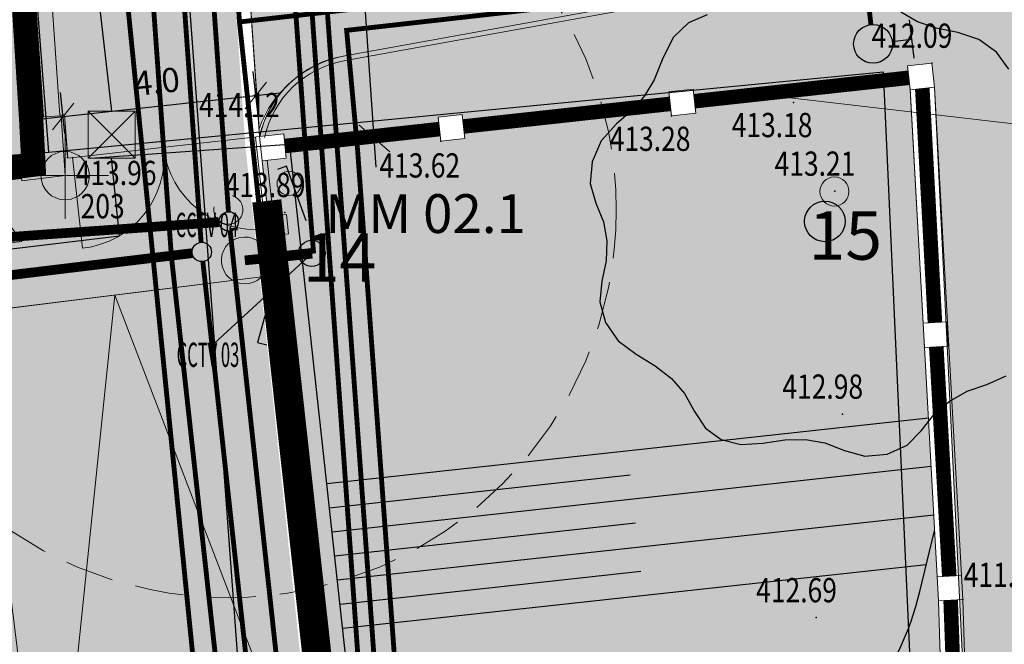
# Model space of a CAD drawing. Units: millimetres. Extents: x -1964 to 1041, y -664 to 14015.
# Drawn here: x 84 to 105, y 185 to 198 of the extents above; entities that cross this region are included whole.
import ezdxf
from ezdxf.enums import TextEntityAlignment as Align

# ---------------------------------------------------------------- set-up
doc = ezdxf.new("R2010")
doc.units = ezdxf.units.MM
doc.linetypes.add('DASHED', pattern=[0.75, 0.5, -0.25])
doc.layers.get('0').update_dxf_attribs({"lineweight": 15})
for name, color, linetype, lineweight in [('__site_nove', 3, 'Continuous', 5), ('adr kóty', 63, 'Continuous', 0), ('adr mob popis', 210, 'Continuous', 5), ('adr parter komunikace', 3, 'Continuous', 9), ('adr site nove zalivka sachta', 4, 'Continuous', 13), ('adr stromy kmeny', 15, 'Continuous', 15), ('adr stromy stavajici oznaceni', 124, 'Continuous', 15), ('adr tenká', 7, 'Continuous', 5), ('situace', 7, 'Continuous', 5)]:
    doc.layers.add(name, color=color, linetype=linetype, lineweight=lineweight)
for name, color, linetype, true_color in [('adr mob odpadkove kose', 7, 'Continuous', 0xff2491), ('adr podkres KM cervena', 7, 'Continuous', 0xe60000), ('adr srafy dlazba 1a', 7, 'Continuous', 0xf5c58e), ('adr srafy sad travnik', 7, 'Continuous', 0xcff7a1), ('ESL_TEL', 7, 'Continuous', 0x00c2c2), ('solid', 7, 'Continuous', 0x666666), ('VPK_dešťová kanalizace', 7, 'KANALIZACE_DESTOVA_PODZ', 0x470165), ('VPK_kanalizace', 7, 'KANALIZACE_SPLASKOVA_PODZ', 0x7a3d00), ('VPK_plynovod', 7, 'PLYN_POTRUBI_NT_PODZ', 0xff622e), ('VPK_vodovod pitný', 7, 'VODA_PITNA_PODZ', 0x0063c7), ('VPK_vodovod užitkový', 7, 'VODA_UZITKOVA_PODZ', 0x188505)]:
    doc.layers.add(name, color=color, linetype=linetype, true_color=true_color)
for name, color, linetype, lineweight, true_color in [('adr osvetleni', 7, 'Continuous', 15, 0xf03c00), ('ADR SO objekty_popis', 7, 'Continuous', 5, 0xff4000), ('adr srafy', 7, 'Continuous', 5, 0xd6d6d6), ('adr stromy kacene', 7, 'DASHED', 15, 0xc51107), ('adr_operky_vyplne', 7, 'Continuous', 30, 0x9e0000)]:
    doc.layers.add(name, color=color, linetype=linetype, lineweight=lineweight, true_color=true_color)
for name, color, linetype in [('adr podkres KM', 253, 'Continuous'), ('body', 7, 'Continuous'), ('Ekab_svetla', 6, 'Continuous'), ('ESL_CCTV', 50, 'Continuous'), ('LUC_NOVE SVAHY', 1, 'Continuous'), ('pripoj-NN', 6, 'EL_VEDENI_NN_PODZ'), ('VPK_vsakovací žebro', 120, 'Continuous'), ('VPK_ZTI', 7, 'Continuous'), ('ZÁKLADNÍ_VRSTVA', 255, 'Continuous')]:
    doc.layers.add(name, color=color, linetype=linetype)
doc.layers.add('pomoc', color=30, linetype='Continuous', lineweight=5, plot=False)
doc.styles.add('R', font='simplex.shx', dxfattribs={"width": 0.8})
doc.styles.add('R3', font='ROMANS', dxfattribs={"width": 0.7, "height": 125})
doc.styles.add('RomanS', font='romans.shx')
doc.styles.get("Standard").update_dxf_attribs({"font": 'ARIALN.TTF'})
doc.linetypes.add('EL_VEDENI_NN_PODZ', pattern='A,35,-15,[109,cadkon.shx,S=5,R=0,X=0,Y=0],-50', length=100)
doc.linetypes.add('EL_VEDENI_SLABOPROUD_PODZ', pattern='A,10,-30,[116,cadkon.shx,S=5,R=0,X=0,Y=0],-35,10,-10', length=95)
doc.linetypes.add('KANALIZACE_DESTOVA_PODZ', pattern='A,35,-15,[102,cadkon.shx,S=5,R=0,X=0,Y=5],-5,[106,cadkon.shx,S=5,R=0,X=10,Y=0],30,-15', length=100)
doc.linetypes.add('KANALIZACE_SPLASKOVA_PODZ', pattern='A,35,-15,[102,cadkon.shx,S=5,R=0,X=0,Y=5],-5,[102,cadkon.shx,S=5,R=0,X=20,Y=5],30,-15', length=100)
doc.linetypes.add('PLODRAT1', pattern='A,150,[33,is-znacky.shx,S=15,R=0,X=0,Y=15],50', length=200)
doc.linetypes.add('PLOZDEN2', pattern='A,150,[45,is-znacky.shx,S=15,R=0,X=0,Y=0],50', length=200)
doc.linetypes.add('PLYN_POTRUBI_NT_PODZ', pattern='A,35,-15,[112,cadkon.shx,S=2.5,R=0,X=0,Y=0],-50', length=100)
doc.linetypes.add('VODA_PITNA_PODZ', pattern='A,35,-15,[117,cadkon.shx,S=1.25,R=0,X=0,Y=0],-50', length=100)
doc.linetypes.add('VODA_UZITKOVA_PODZ', pattern='A,35,-15,[118,cadkon.shx,S=1.25,R=0,X=0,Y=0],-50', length=100)
doc.dimstyles.new('5', dxfattribs={"dimscale": 0.6, "dimtxt": 1, "dimasz": 1, "dimexe": 1, "dimexo": 1, "dimgap": 0.5, "dimtad": 1, "dimdec": 1, "dimzin": 1, "dimdsep": 46, "dimtxsty": 'R', "dimblk1": 'OBLIQUE', "dimblk2": 'OBLIQUE', "dimsah": 1, "dimcen": 0.09, "dimdle": 1, "dimazin": 0, "dimtfac": 0.1, "dimtdec": 1, "dimtix": 1, "dimtmove": 2, "dimatfit": 3, "dimldrblk": 'DOTSMALL', "dimfxl": 1, "dimtolj": 1, "dimarcsym": 0})

# ---------------------------------------------------------------- blocks, each defined once
blk = doc.blocks.new('podkres KM')
for p, q in [((5.479999999981374, 45.98999999999069), (3.130000000004571, 80.42000000004174)), ((5.479999999981374, 45.98999999999069), (22.70000000006976, 47.5)), ((22.70000000006976, 47.5), (24.22999999998137, 5.630000000004657)), ((1.520000000018626, 45.71999999997189), (5.479999999981374, 45.98999999999069))]:
    blk.add_line(p, q)
blk = doc.blocks.new('vyskopis_opraveny')
at = {"layer": 'body'}
for p in [(15.98458322463557, 48.96358691330533), (13.13458322454244, 48.15358691336587), (10.62035537266638, 47.87360759102739), (2.114583224640228, 47.53358691337053), (5.861681084497832, 47.35287723969668), (-1.835416775429621, 47.0135869133519), (13.98458322463557, 46.32358691340778), (2.644583224551752, 45.88358691334724), (14.14458322455175, 41.72358691331465), (16.62458322453313, 37.89358691335656), (13.60458322463091, 37.52358691336121)]:
    blk.add_point(p, dxfattribs=at)
at = {"style": 'RomanS', "width": 0.8}
for s, p in [('412.09', (14.74426226026844, 49.27862862322945)), ('414.12', (0.874262260273099, 47.84862862329464)), ('413.18', (11.85962271655444, 47.43553105148021)), ('413.28', (9.343990811845288, 47.15130206290632)), ('413.62', (4.593991790083237, 46.60187325126026)), ('413.21', (12.74426226026844, 46.63862862321548)), ('413.96', (-1.667812767438591, 46.44705666869413)), ('413.89', (1.404262260184623, 46.19862862327136)), ('412.98', (12.90426226018462, 42.03862862323876)), ('411.43', (16.64438073849306, 38.15674339688849)), ('412.69', (12.36426226026379, 37.83862862328533))]:
    blk.add_text(s, height=0.5, dxfattribs=at).set_placement(p)
blk = doc.blocks.new('_OBLIQUE')
at = {"color": 0, "linetype": 'ByBlock'}
blk.add_line((-0.5, -0.5), (0.5, 0.5), dxfattribs=at)
blk = doc.blocks.new('*D27')
at = {"layer": 'adr kóty', "color": 0, "lineweight": -2, "ltscale": 500, "transparency": 16777216}
for p, q in [((91.84444679460584, 194.5402337586385), (89.36253428116449, 230.215097898444)), ((83.55203614433111, 229.2094092964655), (90.00272907491023, 229.6581862123924)), ((85.9506655500783, 194.7316516364574), (92.40135848065742, 195.1804285523843))]:
    blk.add_line(p, q, dxfattribs=at)
at = {"layer": 'Defpoints', "color": 0, "ltscale": 500, "transparency": 16777216}
for p in [(89.40417583501149, 229.6165446585454), (82.95348290443235, 229.1677677426185), (85.35211231017956, 194.6900100826104)]:
    blk.add_point(p, dxfattribs=at)
at = {"layer": 'adr kóty', "color": 0, "lineweight": -2, "ltscale": 500, "transparency": 16777216, "xscale": 0.6, "yscale": 0.6, "zscale": 0.6}
for p, rotation in [((89.40417583501157, 229.6165446585453), 93.97967468002035), ((91.80280524075874, 195.1387869985372), 273.9796746800203)]:
    blk.add_blockref('_OBLIQUE', p, dxfattribs=dict(at, rotation=rotation))
at = {"layer": 'adr kóty', "color": 0, "lineweight": 0, "ltscale": 500, "transparency": 16777216, "insert": (91.21285863592914, 212.4200597757726), "char_height": 0.6, "attachment_point": 5, "rotation": 273.97967468002037, "style": 'R'}
blk.add_mtext('\\A1;34.6', dxfattribs=at)
blk = doc.blocks.new('_DotSmall')
at = {"color": 0, "linetype": 'ByBlock', "const_width": 0.5}
blk.add_lwpolyline([(-0.0625, 0, 1), (0.0625, 0, 1)], format="xyb", close=True, dxfattribs=at)
blk = doc.blocks.new('*D112')
at = {"layer": 'adr kóty', "color": 0, "lineweight": -2, "transparency": 16777216}
for p, q in [((89.4012755458113, 195.6720805303706), (89.30869733102057, 196.5181029856003)), ((84.89038927014269, 195.5316334047816), (89.86011948510307, 196.0754591016631)), ((85.42561136887063, 195.2370331036345), (85.3330331540799, 196.0830555588641))]:
    blk.add_line(p, q, dxfattribs=at)
at = {"layer": 'Defpoints', "color": 0, "transparency": 16777216}
for p in [(89.36308646609322, 196.0210699665904), (89.45566468088396, 195.1750475113608), (85.48000050394329, 194.7400000846246)]:
    blk.add_point(p, dxfattribs=at)
at = {"layer": 'adr kóty', "color": 0, "lineweight": -2, "transparency": 16777216, "xscale": 0.5, "yscale": 0.5, "zscale": 0.5}
for p, rotation in [((89.36308646609322, 196.0210699665904), 6.244892994723068), ((85.38742228915254, 195.5860225398543), 186.244892994723)]:
    blk.add_blockref('_OBLIQUE', p, dxfattribs=dict(at, rotation=rotation))
at = {"layer": 'adr kóty', "color": 0, "transparency": 16777216, "insert": (87.31988252164714, 196.3095598294088), "char_height": 0.5, "attachment_point": 5, "rotation": 6.24489299472307, "style": 'R'}
blk.add_mtext('\\A1;4.0', dxfattribs=at)
blk = doc.blocks.new('obrys2')
at = {"layer": 'adr tenká', "lineweight": 0}
blk.add_lwpolyline([(-600892.876321052, -1004995.113011306), (-600871.5666787657, -1004995.09305704), (-600871.5666604838, -1004998.859146426), (-600871.6168830047, -1004998.856437698), (-600871.6168830047, -1004999.757891109), (-600870.3803719009, -1004999.824436413), (-600870.3606931218, -1004999.459572216), (-600864.5341642101, -1004999.773823317), (-600864.5538429891, -1005000.138687513), (-600863.6551464148, -1005000.187158291), (-600863.6463426718, -1005000.023928114), (-600857.8191336491, -1005000.337907188), (-600857.833329356, -1005000.501368542), (-600856.9292791812, -1005000.549982726), (-600856.9206591354, -1005000.38928229), (-600851.093839042, -1005000.703617031)], dxfattribs=at)
blk = doc.blocks.new('CCTV-CAMvenk')
at = {"layer": 'ESL_CCTV'}
for p, q in [((-0.00219345106597757, 399.9997877513961), (-1200.001478195329, 399.9932073986129)), ((-1200.001478195329, 399.9932073986129), (-1200.000381469799, 199.9933135229148))]:
    blk.add_line(p, q, dxfattribs=at)
for points in [[(-599.9999165535119, 49.99668329253473), (-599.9993681907436, -50.00326364531065), (-1000.000500679089, 199.9944102483787), (-999.9983072280156, -200.0053775030101)], [(-0.001096725536626764, 199.999893875698), (0.001096725536626764, -199.9998938756908), (-600.000739097668, 199.9966036993064), (-599.9985456465947, -200.0031840520824)]]:
    blk.add_solid(points, dxfattribs=at)
at = {"layer": 'ESL_CCTV', "flags": 1}
blk.add_attdef('CCTV-CAMVENK', (138.5788514431479, -192.1373999304633), '', height=150, dxfattribs=at)
blk = doc.blocks.new('slabo')
at = {"layer": 'ESL_CCTV'}
blk.add_circle((875.6074649259203, 179.2119655365096), 0.2720021689360284, dxfattribs=at)
at = {"layer": 'ESL_TEL', "linetype": 'EL_VEDENI_SLABOPROUD_PODZ', "ltscale": 0.08, "const_width": 0.1}
blk.add_lwpolyline([(866.9710666040444, 160.3885189083313), (877.5685551583761, 161.5102359022476), (871.2216882784289, 249.2912457493364), (871.2216882784289, 249.2912457493364), (883.9708652370538, 250.3285990561315), (902.7126792063455, 249.5613882736279), (902.8086909752628, 251.8896736697332, -0.13655956297688), (901.3880987750882, 259.3753877944272, 0.5164025728610239), (888.0142891599015, 271.1346506750882, -0.3981645472736488), (877.1922805149889, 276.4048705935463), (880.0921588427284, 308.6010225387279), (877.6446175786384, 317.4946416726539), (865.2911897788233, 314.6039395674691)], format="xyb", dxfattribs=at)
for points in [[(867.1346815991658, 160.6189289089396), (877.2114297786063, 161.724409911851), (870.9774712686371, 249.2996524243829)], [(866.9921709883283, 160.1038062475575), (878.0055177375446, 161.3452530442182), (876.5511581291146, 181.3497352919516), (876.3253419916077, 183.813369800321), (919.2171792509481, 188.6421792938365), (919.2171792509481, 179.646730065221)]]:
    blk.add_lwpolyline(points, dxfattribs=at)
at = {"layer": 'ESL_CCTV', "xscale": 0.001, "yscale": 0.001, "zscale": 0.001}
for p, rotation in [((875.1152617412796, 179.7461387616227), 289.7292298377272), ((875.19526331685, 178.4260869301652), 74.50187142673012)]:
    blk.add_blockref('CCTV-CAMvenk', p, dxfattribs=dict(at, rotation=rotation))
at = {"layer": 'ESL_CCTV', "style": 'R3', "width": 0.5}
for s, p in [('CCTV 04', (872.7974468281524, 179.799003221036)), ('CCTV 03', (872.8209168329349, 177.1205309707592))]:
    blk.add_text(s, height=0.5, dxfattribs=at).set_placement(p, align=Align.MIDDLE_LEFT)
blk = doc.blocks.new('osvetleni areal')
at = {"layer": 'adr osvetleni', "ltscale": 500}
blk.add_hatch(color=256, dxfattribs=at).paths.add_polyline_path([(699.5026028705697, 79.28742014359604, 1), (699.4016844157567, 80.24797690783369, 1)])
blk.add_lwpolyline([(696.2216213825709, 82.84539622640341), (697.1874649681708, 82.84539622640341), (697.1874649681708, 81.87955264080347), (696.2216213825709, 81.87955264080347)], close=True, dxfattribs=at)
for points in [[(696.2216213825709, 82.84539622640341), (697.1874649681708, 81.87955264080347)], [(697.1874649681708, 82.84539622640341), (696.2216213825709, 81.87955264080347)], [(699.9323941889058, 79.71697504717694), (700.8438776079614, 79.81273773571708), (700.822874851768, 80.01264507245371), (699.911443124956, 79.91688781482776)]]:
    blk.add_lwpolyline(points, dxfattribs=at)
at = {"layer": 'adr osvetleni', "ltscale": 500, "const_width": 0.2}
blk.add_lwpolyline([(699.4521436431633, 79.76769852571486), (700.8331486737288, 79.91279030889994)], dxfattribs=at)
at = {"layer": 'adr osvetleni', "ltscale": 500}
blk.add_arc((699.4521436431633, 79.76769852571486), 0.4829217927999707, 17.99479155043963, 353.9708422257983, dxfattribs=at)
at = {"layer": 'Ekab_svetla'}
for p, q in [((699.692651341017, 66.37963053742214), (693.4099175824267, 151.3782116182583)), ((696.0490931760869, 88.59672883427083), (696.7045431753709, 82.84539622640341)), ((696.8651154654268, 80.27576966579684), (696.7045431753709, 81.87955264080347)), ((693.3627957793778, 79.85436334851238), (696.8651154654268, 80.27576966579684)), ((700.8333762298647, 79.9126914040854), (698.8248680404524, 78.06021482875275))]:
    blk.add_line(p, q, dxfattribs=at)
blk = doc.blocks.new('silno')
at = {"layer": 'pripoj-NN', "ltscale": 0.1, "const_width": 0.1}
blk.add_lwpolyline([(782.9476465850921, -13.47015986661651), (783.4027994192412, -9.837093664728343), (760.6209793217348, -6.736112944423837), (722.0949789750429, 21.9963570987839), (723.8964804701881, 24.40392259065408), (717.3315833356097, 29.32811844048987), (715.3212833489541, 45.75803384353236), (713.1274838447697, 66.3194182627945), (708.650353249399, 132.9824324519621), (721.9370735216561, 134.1256811754343), (741.7250971784119, 133.6202926514118), (741.7369367814691, 134.1809295235593, -0.1364383903347541), (740.3063886814273, 141.7096848515887, 0.5166372524079796), (727.048018146109, 153.3762666340078, -0.3997089726301041), (716.1144435808069, 158.7457186767097), (719.012794523781, 190.9249126993774), (715.0674726849924, 204.5150136780852), (717.8121628656611, 205.330872289431), (718.075301778603, 204.445627247631)], format="xyb", dxfattribs=at)
blk.add_lwpolyline([(713.1274838447697, 66.3194182627945), (758.7644134052479, 71.47813520877804), (758.7644134052479, 67.58671424974187), (769.1967315066412, 67.58671424974187), (769.1967315066412, 64.69673166873667)], dxfattribs=at)
blk = doc.blocks.new('srafy')
at = {"layer": 'adr srafy'}
blk.add_hatch(color=256, dxfattribs=at).paths.add_polyline_path([(83.96299789580623, 168.3375859862806), (83.90282886777202, 168.8339539531386), (76.62732931564535, 167.969927016787), (76.0846756035462, 171.8029752474395), (83.40818903176114, 172.7009974281536), (82.48227242521034, 179.2494701258159), (81.27011421520706, 189.0246004407583), (80.64515192247927, 193.8311310135468), (81.22301230954454, 193.902317532634), (81.61969421614992, 193.9509775644619), (82.66296532773413, 194.0789531657356), (84.53200051328167, 194.3082232939778), (85.03269837986369, 194.3765599349913), (85.01760940969689, 194.7003452795034), (84.99219381046714, 195.1145896606322), (84.97990563615481, 195.5962951982472), (84.39956385764526, 201.4052544722508), (84.47924519583466, 202.2960794905521), (82.9705758409109, 227.9900479121716), (82.6780004624161, 228.7976631720521), (82.34455363032339, 228.9660041411406), (73.75461263077295, 228.4882607189659), (72.71330819954517, 241.6536160365392), (75.20552481609488, 241.8507361415797), (76.10272279833407, 241.9216993787967), (81.28555760307643, 242.3316320168387), (81.50167036193307, 242.3448209196649), (81.83310351433465, 242.437787922172), (81.94919098119135, 242.8641617718386), (82.0357580954028, 242.99284243791), (81.59178997725644, 248.6059925054872), (81.57602816246799, 248.6974381433538), (81.50956199713127, 249.1828842856484), (80.84172341652447, 249.1510649128468), (80.74216866769859, 249.1406661573285), (75.55933386324364, 248.7307335193096), (74.66213588121042, 248.6597702821089), (72.0750337671218, 248.4551452777497), (70.83045091575235, 248.3567058810245), (68.8329511641059, 262.5146018895321), (62.14655556426203, 261.5948169380006), (64.80851623183878, 242.6627451633441), (65.2725351547731, 239.8632201797483), (65.75478990032315, 236.9536745946618), (67.18867000051677, 228.3027705785407), (67.30758909938766, 227.5051958604457), (70.32335339150438, 207.2788623474856), (72.22850010156537, 194.5104363494832), (72.41082866137026, 193.2721923471221), (76.24575209856081, 167.4210979578525)])
at = {"layer": 'adr srafy dlazba 1a'}
h = blk.add_hatch(color=256, dxfattribs=at)
h.dxf.hatch_style = 1
h.paths.add_polyline_path([(91.96744517250232, 169.1613575708407), (90.98707939771664, 178.1203924889745), (90.83926142784804, 179.2318003699025), (89.609222104971, 190.7462303536024), (89.2026950827834, 194.4612619076389), (89.14830594767366, 194.9582949266056), (88.40630336456474, 205.6272769887036), (86.75935280922725, 229.2793378245479), (86.36584090361772, 235.138928130107), (84.77899931811204, 258.0053424591725), (84.43513362608498, 263.1281214951888), (84.33384774367383, 264.4219615655751), (80.1645229613584, 264.0860581147252), (77.32829918472822, 263.8567930821278), (68.538140630013, 262.2979582304547), (70.53564038165945, 248.1400622219471), (79.76695133314107, 248.8714677496296), (79.63904191137273, 250.7087527202184), (81.20984161509469, 250.8311656601247), (80.7136539630665, 257.8595776029888), (80.92936903211803, 257.8749974394855), (81.51951081365223, 249.4324094764311), (81.68718422938946, 249.4454537643473), (81.7570164635672, 248.5478187720296), (81.60398902337874, 248.5359186436986), (82.04069725496471, 242.9223843035473), (82.13525442535865, 242.9299573252215), (82.20503196179743, 242.0326663493183), (81.30744872418109, 241.9630401639156), (81.30331412948544, 242.0221770658977), (72.41841031208781, 241.4382270123472), (73.78103994390221, 228.4643309548997), (82.16222558938898, 229.0208510325174), (82.15428794547915, 229.1371084037819), (83.05219749470126, 229.1984145055758), (83.13393909530714, 228.0011998717673), (82.9705758409109, 227.9900479121716), (83.32162361441988, 222.4143816881701), (83.51441159727983, 222.4275445726234), (83.5721044826787, 221.5825553910108), (83.41331730782986, 221.5717155773891), (83.81066376180388, 215.7509072396788), (83.96939294389449, 215.7617447093362), (84.03065053513274, 214.8645479401457), (83.87017971719615, 214.8533074466395), (84.26759985578246, 209.0315640681656), (84.42815429717302, 209.0425734580494), (84.4899700479582, 208.1393299301853), (84.32599639054388, 208.1335185806965), (84.6941778227241, 202.3114324688795), (84.88690463057719, 202.3225675245048), (84.94821091974576, 201.4246552303047), (84.58366513508372, 201.3997653280967), (84.9552468232705, 195.5233525573281), (85.32489762241984, 195.5485910121098), (85.40346621456219, 194.3677967286785), (84.53542653773911, 194.2580446016509), (84.53200051328167, 194.3082232939778), (81.58754903124645, 193.9470343906432), (81.1971262918446, 193.8991421560307), (80.7939665996523, 193.8493881039214), (83.37604597428961, 172.697055989547), (76.08256181981415, 171.8027160516358), (76.58887554024363, 167.9286934648708), (83.8740423638968, 168.7786409048027), (83.93711187715171, 168.2826173950285)])
h = blk.add_hatch(color=256, dxfattribs=at)
h.dxf.hatch_style = 1
edge = h.paths.add_edge_path()
edge.add_line((103.0673134399197, 202.0211939821139), (90.6212162089418, 203.7632374821859))
edge.add_arc((90.94661835880223, 205.9898144696032), 2.25022924166183, 183.7837289043758, 261.6853942736121, ccw=False)
edge.add_line((88.70129405703699, 205.8413206315744), (88.88654161486242, 203.151301486022))
edge.add_line((88.88654161486242, 203.151301486022), (89.42833476371386, 195.335930641932))
edge.add_arc((91.62278648741723, 194.5468915613532), 2.331995076826985, 100.58708096540329, 160.2233978601095, ccw=False)
edge.add_line((91.1943296989473, 196.8391886229836), (103.2151662430149, 199.0194619467999))
edge.add_line((103.2151662430149, 199.0194619467999), (103.0673134399197, 202.0211939821139))
at = {"layer": 'adr srafy sad travnik', "ltscale": 500}
h = blk.add_hatch(color=256, dxfattribs=at)
edge = h.paths.add_edge_path()
edge.add_arc((91.54738649898036, 194.7101375980721), 2.158125893159717, 99.41557629720438, 167.6054327070057, ccw=False)
edge.add_line((91.1943296989479, 196.8391886229837), (103.2151662426613, 199.0194619467358))
edge.add_line((103.2151662426613, 199.0194619467358), (143.7794506258308, 203.4590103945867))
edge.add_line((143.7794506258308, 203.4590103945867), (143.8322918010913, 199.8341865486755))
edge.add_line((143.8322918010913, 199.8341865486755), (133.7488842189135, 199.6984303649072))
edge.add_line((133.7488842189135, 199.6984303649072), (133.7690773749481, 197.8985662922495))
edge.add_line((133.7690773749481, 197.8985662922495), (133.8579272615868, 191.2991643719937))
edge.add_line((133.8579272615868, 191.2991643719937), (133.6084934776871, 186.3266387061447))
edge.add_line((133.6084934776871, 186.3266387061447), (127.6017310369179, 186.5005687400515))
edge.add_line((127.6017310369179, 186.5005687400515), (118.4373342108665, 186.762408649226))
edge.add_line((118.4373342108665, 186.762408649226), (118.2495302060515, 181.612026094043))
edge.add_line((118.2495302060515, 181.612026094043), (104.0526167933694, 182.0176521914431))
edge.add_line((104.0526167933694, 182.0176521914431), (103.3543896391046, 196.1929670656098))
edge.add_line((103.3543896391046, 196.1929670656098), (103.3000005040085, 196.6900000845781))
edge.add_line((103.3000005040085, 196.6900000845781), (102.8029674850394, 196.6356109494808))
edge.add_line((102.8029674850394, 196.6356109494808), (102.830162052588, 196.3870944399967))
edge.add_line((102.830162052588, 196.3870944399967), (98.4056111034074, 195.9029264073415))
edge.add_line((98.4056111034074, 195.9029264073415), (98.3784165359092, 196.1514429163652))
edge.add_line((98.3784165359092, 196.1514429163652), (97.88138351694113, 196.097053781268))
edge.add_line((97.88138351694113, 196.097053781268), (97.9085780844897, 195.848537271784))
edge.add_line((97.9085780844897, 195.848537271784), (93.64693681516954, 195.3821960556967))
edge.add_line((93.64693681516954, 195.3821960556967), (93.61974224762423, 195.6307125652673))
edge.add_line((93.61974224762423, 195.6307125652673), (93.12270922877258, 195.5763234301702))
edge.add_line((93.12270922877258, 195.5763234301702), (93.14990379633339, 195.3278069206356))
edge.add_line((93.14990379633339, 195.3278069206356), (89.96371792565928, 194.97915021737))
edge.add_line((89.96371792565928, 194.97915021737), (89.93652335809743, 195.2276667269171))
edge.add_line((89.93652335809743, 195.2276667269171), (89.4395608340477, 195.1733636087597))
blk.add_hatch(color=256, dxfattribs=at).paths.add_polyline_path([(89.49387947435025, 194.6762445728527), (89.99091249320328, 194.7306337079373), (89.96371792571153, 194.9791502173757), (93.14990379634217, 195.3278069203871), (93.17709836388963, 195.0792904109715), (93.67413138272241, 195.1336795460666), (93.64693681517056, 195.3821960556969), (97.90857808449073, 195.8485372717842), (97.9357726520393, 195.6000207623001), (98.43280567100737, 195.6544098973973), (98.4056111034588, 195.9029264068813), (102.8301620525105, 196.3870944407141), (102.8573566201376, 196.1385779305128), (103.1240749865949, 191.3230858548349), (103.1510077325805, 190.823811235836), (103.413114289986, 186.0915834999178), (103.4407656892436, 185.5923486853717), (103.551925309799, 182.0319576623987), (101.4638108919155, 181.5971148514399), (91.13374921662881, 179.4471040396585)])
blk = doc.blocks.new('plynovod')
at = {"layer": 'VPK_plynovod', "ltscale": 0.08, "const_width": 0.1}
blk.add_lwpolyline([(83.78489379668554, 239.5642863259304), (86.63215456578246, 198.7761526536609), (89.33724151810111, 171.7065712440412), (75.93910064201282, 170.2631683451941)], dxfattribs=at)
blk = doc.blocks.new('vodovod pitny')
at = {"layer": 'VPK_vodovod pitný', "ltscale": 0.08}
for p, q in [((102.8337079717539, 197.5828939393282), (102.9337914742291, 196.7891790707249)), ((102.4868922888063, 197.135994753789), (102.8837497229915, 197.1860365050266))]:
    blk.add_line(p, q, dxfattribs=at)
at = {"layer": 'VPK_vodovod pitný', "ltscale": 0.08, "const_width": 0.1}
for points in [[(122.6438379750116, 128.2208107794754), (125.9859116418747, 131.822227005719), (124.4212608837051, 133.2742052742865), (91.50395037247745, 157.4219932387236), (87.61945080596433, 192.7150905403428), (83.66888955191189, 247.8952809651269)], [(102.046221157093, 197.4835462114893), (101.8486539431842, 199.2763961057531)]]:
    blk.add_lwpolyline(points, dxfattribs=at)
at = {"layer": 'VPK_vodovod pitný', "ltscale": 0.08}
blk.add_circle((102.0900348543883, 197.085953002435), 0.4, dxfattribs=at)
blk = doc.blocks.new('vodovod uzitkovy')
at = {"layer": 'VPK_vodovod užitkový', "ltscale": 0.08, "const_width": 0.1}
blk.add_lwpolyline([(146.3021151238581, 204.7023835283358), (90.13437732730472, 198.4462565836616), (90.45775067156592, 193.9217954830851), (90.54966510438771, 192.81055248027), (89.45546572832336, 192.6894138915118)], dxfattribs=at)
blk.add_lwpolyline([(89.51114453214632, 192.4373237569703), (89.46763322411516, 192.8349501720982), (89.7161497336574, 192.8621447397049), (89.75966104168856, 192.4645183244606)], close=True, dxfattribs=at)
blk = doc.blocks.new('kanalizace')
at = {"layer": 'VPK_kanalizace', "ltscale": 0.08, "const_width": 0.1}
for points in [[(84.50219483559431, 245.6344126472136), (88.23359598140178, 192.9925123663738), (88.23359598140178, 192.9925123663738)], [(88.26935520665666, 192.5941876637403), (89.67552623841857, 179.7078081241229)]]:
    blk.add_lwpolyline(points, dxfattribs=at)
at = {"layer": 'VPK_kanalizace', "ltscale": 0.08}
blk.add_circle((88.24765984704663, 192.7930074599458), 0.2, dxfattribs=at)
blk = doc.blocks.new('kanalizace destova')
at = {"layer": 'VPK_dešťová kanalizace', "ltscale": 0.08, "const_width": 0.1}
for points in [[(86.22429952702896, 229.8400716514911), (88.79758553756346, 193.6216575303001)], [(88.83327703878695, 193.2238942236759), (92.62581040724126, 158.2699963000955)]]:
    blk.add_lwpolyline(points, dxfattribs=at)
at = {"layer": 'VPK_dešťová kanalizace', "ltscale": 0.08}
blk.add_circle((88.8041797181586, 193.4217662679616), 0.2, dxfattribs=at)
blk = doc.blocks.new('stromy stavajici')
at = {"layer": 'ZÁKLADNÍ_VRSTVA', "color": 96, "true_color": 0x007a00}
for p, q in [((1385.213087775205, 197.6821464150213), (1384.823650267814, 197.5188339119218)), ((1389.547150357459, 197.5439589123987), (1389.201681600903, 197.7386776660942)), ((1384.823650267814, 197.5188339119218), (1384.515869011973, 197.223615156319)), ((1389.930306614731, 197.4120526598953), (1389.547150357459, 197.5439589123987)), ((1390.376275373195, 197.3178339081071), (1389.930306614731, 197.4120526598953)), ((1384.515869011973, 197.223615156319), (1384.2960252578, 196.7902088980936)), ((1390.81596288154, 197.1796464054845), (1390.376275373195, 197.3178339081071)), ((1391.180275388454, 196.9158339004777), (1390.81596288154, 197.1796464054845)), ((1384.2960252578, 196.7902088980936), (1384.113869004343, 196.3442401396297)), ((1391.431525393222, 196.564083893802), (1391.180275388454, 196.9158339004777)), ((1384.113869004343, 196.3442401396297), (1383.919150250648, 196.0113338833116)), ((1383.919150250648, 196.0113338833116), (1383.674181495999, 195.7286776279472)), ((1383.674181495999, 195.7286776279472), (1383.34127523968, 195.4334588723444)), ((1383.34127523968, 195.4334588723444), (1383.02721273372, 195.0879901157878)), ((1383.02721273372, 195.0879901157878), (1382.838775230144, 194.6545838575624)), ((1382.838775230144, 194.6545838575624), (1382.794806479309, 194.2023338489793)), ((1382.794806479309, 194.2023338489793), (1382.914150231574, 193.8003338413499)), ((1382.914150231574, 193.8003338413499), (1383.071181484554, 193.4171775840782)), ((1383.071181484554, 193.4171775840782), (1383.140275235866, 193.021458826568)), ((1383.140275235866, 193.021458826568), (1383.127712735627, 192.6131775688194)), ((1383.127712735627, 192.6131775688194), (1383.039775233959, 192.1923338108324)), ((1383.039775233959, 192.1923338108324), (1382.995806483124, 191.7652088027261)), ((1382.995806483124, 191.7652088027261), (1383.115150235389, 191.3380837946199)), ((1383.115150235389, 191.3380837946199), (1383.372681490277, 190.9612087874673)), ((1383.372681490277, 190.9612087874673), (1383.74327524731, 190.6848337822221)), ((1383.74327524731, 190.6848337822221), (1384.13899400482, 190.4461462776922)), ((1384.13899400482, 190.4461462776922), (1384.471900261138, 190.1823337726854)), ((1384.471900261138, 190.1823337726854), (1384.741994016264, 189.8745525168441)), ((1390.570994126891, 189.9185212676786), (1390.979275384639, 190.0567087703012)), ((1390.979275384639, 190.0567087703012), (1391.374994142149, 190.2388650237583)), ((1384.741994016264, 189.8745525168441), (1384.949275270198, 189.5039587598108)), ((1390.200400369857, 189.7049587636255), (1390.570994126891, 189.9185212676786)), ((1389.880056613777, 189.4285837583803), (1390.200400369857, 189.7049587636255)), ((1384.949275270198, 189.5039587598108), (1385.17540027449, 189.1584900032543)), ((1389.62252535889, 189.1019587521814), (1389.880056613777, 189.4285837583803)), ((1385.17540027449, 189.1584900032543), (1385.502025280688, 188.9260837488435)), ((1389.333587853406, 188.8067399965786), (1389.62252535889, 189.1019587521814)), ((1385.502025280688, 188.9260837488435), (1385.904025288318, 188.819302496817)), ((1385.904025288318, 188.819302496817), (1386.356275296901, 188.850708747413)), ((1386.356275296901, 188.850708747413), (1386.814806555603, 188.9198024987243)), ((1386.814806555603, 188.9198024987243), (1387.23565031359, 188.9260837488435)), ((1387.23565031359, 188.9260837488435), (1387.63765032122, 188.8569899975322)), ((1387.63765032122, 188.8569899975322), (1388.039650328849, 188.699958744552)), ((1388.039650328849, 188.699958744552), (1388.460494086836, 188.580614992287)), ((1388.919025345539, 188.6245837431215), (1389.333587853406, 188.8067399965786)), ((1388.460494086836, 188.580614992287), (1388.919025345539, 188.6245837431215))]:
    blk.add_line(p, q, dxfattribs=at)
blk.add_circle((1387.63765032122, 193.4234588341974), 0.4187500079472879, dxfattribs=at)
blk = doc.blocks.new('stromy kacene')
at = {"layer": 'adr stromy kacene', "ltscale": 2}
for radius in [8, 0.3]:
    blk.add_circle((719.3057820936731, 176.6483614892494), radius, dxfattribs=at)

msp = doc.modelspace()

# ---------------------------------------------------------------- hatches: boundary and pattern name
at = {"layer": 'adr mob odpadkove kose', "linetype": 'Continuous', "lineweight": 0}
h = msp.add_hatch(color=256, dxfattribs=at)
edge = h.paths.add_edge_path()
edge.add_arc((90.04968982630095, 194.2066013142282), 0.2499999999999999, 0, 360)
at = {"layer": 'solid'}
msp.add_hatch(color=256, dxfattribs=at).paths.add_polyline_path([(84.53200051328167, 194.3082232939778), (84.53542653773911, 194.2580446016509), (85.4301738328215, 194.3677967286536), (85.34568771480802, 195.6030792146793), (84.98113284097053, 195.5783211484668)])

# ---------------------------------------------------------------- linework, layer by layer
at = {"layer": 'adr mob odpadkove kose', "linetype": 'Continuous', "lineweight": 0}
msp.add_circle((90.04968982630095, 194.2066013142282), 0.2499999999999999, dxfattribs=at)
at = {"layer": 'adr parter komunikace'}
for p, q in [((80.99738945928345, 191.2250112403711), (89.75649101014534, 192.3111775129412)), ((90.17264410743292, 188.4657926106813), (89.90411999242835, 190.9616193777944)), ((90.27207031183887, 188.4764898008462), (90.00354619683431, 190.9723165679593)), ((91.13356909131838, 179.4486812346631), (90.17264410743292, 188.4657926106813)), ((91.35121307681528, 178.350044743126), (90.27207031183887, 188.4764898008462))]:
    msp.add_line(p, q, dxfattribs=at)
for points in [[(89.44319847004364, 195.1737610934145, -0.3079721616028483), (91.19432969894842, 196.8391886229838), (103.2151662430149, 199.0194619467999)], [(89.54093924763113, 195.1526248592042, -0.3080818803296859), (91.21134883211396, 196.740643933669), (103.2295469592134, 198.9204387159036)]]:
    msp.add_lwpolyline(points, format="xyb", dxfattribs=at)
for points in [[(89.90411999242878, 190.9616193777906), (89.43982174036864, 195.170249095474)], [(90.00351696039112, 190.9725849037648), (89.5937219610044, 194.6871700974942)], [(85.12899390300433, 179.0355461048434), (86.45512606453667, 191.9017940577418), (91.09868025323414, 179.7760705148476)]]:
    msp.add_lwpolyline(points, dxfattribs=at)
at = {"layer": 'adr site nove zalivka sachta'}
msp.add_lwpolyline([(89.79035605910299, 193.1429344317469), (89.74684475104205, 193.5405608469545), (89.99536126054679, 193.5677554144926), (90.03887256860772, 193.170128999285)], close=True, dxfattribs=at)
at = {"layer": 'ADR SO objekty_popis'}
msp.add_lwpolyline([(108.3548869387736, 195.0424132607245), (99.73079741395517, 196.0479383769692)], dxfattribs=at)
at = {"layer": 'adr stromy kmeny', "ltscale": 500}
msp.add_circle((101.2934395702323, 194.0403122901917), 0.3, dxfattribs=at)
at = {"layer": 'adr tenká'}
for p, q in [((85.43017383292317, 193.4770031854262), (85.43017383292317, 195.2585902719308)), ((84.53938028967087, 194.3677967286785), (86.32096737617547, 194.3677967286785))]:
    msp.add_line(p, q, dxfattribs=at)
msp.add_lwpolyline([(84.53885161845871, 193.0086661022971), (82.71156254246698, 192.79166011242), (83.43727438045597, 194.4826418672252), (84.53885161845871, 193.0086661022971)], dxfattribs=at)
msp.add_circle((85.43017383292317, 194.3677967286785), 0.4993118341998198, dxfattribs=at)
at = {"layer": 'adr_operky_vyplne', "const_width": 0.3}
for points in [[(98.40561110340842, 195.9029264073417), (102.8301620525105, 196.3870944407143)], [(103.1058731296216, 196.1657724980614), (103.3666784186498, 191.3365230674972)], [(93.64693681518526, 195.3821960556164), (97.90857808449074, 195.8485372717842)], [(89.9637179256603, 194.9791502173701), (93.14990379633441, 195.3278069206358)], [(103.3943298179074, 190.8372882529511), (103.6627316973172, 186.1054091995466)], [(103.6903830965748, 185.6061743850005), (103.8022960456277, 182.5098399127191)]]:
    msp.add_lwpolyline(points, dxfattribs=at)
at = {"layer": 'LUC_NOVE SVAHY'}
for p, q in [((91.69903392324073, 180.0403329797493), (90.06312452957815, 194.9900280444356)), ((91.69903392324072, 180.0403329797493), (90.10420175725908, 194.6146453790072)), ((103.2318455269825, 189.3643175987465), (90.82726994648425, 188.0069145460086)), ((103.2872280491547, 188.364408591756), (90.93604821644573, 187.0128485080725)), ((97.08394687171409, 188.1885830534095), (90.88165908146499, 187.5098815270405)), ((103.342610571327, 187.3644995847656), (91.04482648675645, 186.0187824701363)), ((97.19272514202481, 187.1945170154734), (90.99043735177571, 186.5158154891044)), ((97.30150341198629, 186.2004509775372), (91.09921562173719, 185.5217494511683)), ((103.1881301383519, 186.3416257762522), (91.15360475706717, 185.0247164322002))]:
    msp.add_line(p, q, dxfattribs=at)
msp.add_lwpolyline([(98.26383381700458, 181.24810708884), (100.0377543056648, 181.9101133234738, 0.2207045115175205), (103.0519440400213, 185.7909542822683), (103.3606315080806, 187.0391388712389)], format="xyb", dxfattribs=at)
at = {"layer": 'pomoc', "ltscale": 500}
msp.add_lwpolyline([(91.19432969894659, 196.8391886229834), (103.2151662426598, 199.0194619467665), (103.0673099244188, 202.0211942622746), (90.62118804778748, 203.7632415979678, -0.3536316045893641), (88.70129438516096, 205.8413156702079), (88.52158750164311, 208.4465014310032), (84.94615788857325, 208.1976926355323), (84.54618102100068, 208.1698628921098), (84.91413990558596, 202.8826513151768), (85.01409152852499, 201.4464314659265), (84.9143268074163, 201.4395874027017), (85.31948734334182, 195.6186708133549), (85.4192459824051, 195.6256144386493), (85.48173861005321, 194.7277866870793), (89.4394903390245, 195.1732775906225, -0.3076490617320689)], format="xyb", close=True, dxfattribs=at)
at = {"layer": 'pomoc'}
for points in [[(88.8934883795918, 203.0509512752234), (88.52132777438078, 208.4464833572363), (84.94615788857325, 208.1976926355323), (84.54618102100068, 208.1698628921098), (84.91413990558596, 202.8826513151768), (85.04797864775173, 201.431467019429), (84.91549894656055, 201.4224217719748), (85.31948734334009, 195.6186708133798), (85.41924598240337, 195.6256144386742), (85.48088179367201, 194.7400965206578), (85.48226079224014, 194.7278454647466), (89.4395877971351, 195.173608547945), (88.89348837959182, 203.0509512752234)], [(89.35625807708382, 195.1641696843293), (89.56378892320964, 193.2676570288182)], [(85.5802883974697, 194.7509743477115), (85.78598987434897, 192.8715213713087)]]:
    msp.add_lwpolyline(points, dxfattribs=at)
msp.add_lwpolyline([(103.0673134399197, 202.0211939821139), (90.6212162089418, 203.7632374821859, -0.3536357752567518), (88.70129405703699, 205.8413206315744), (88.88654161486242, 203.151301486022), (89.42833476371386, 195.335930641932, -0.2662491150534105), (91.1943296989473, 196.8391886229836), (103.2151662430149, 199.0194619467999), (103.0673134399197, 202.0211939821139)], format="xyb", dxfattribs=at)
at = {"layer": 'pomoc', "ltscale": 500}
msp.add_lwpolyline([(118.2495302060515, 181.612026094043), (104.0526167933694, 182.0176521914431), (103.3543896391046, 196.1929670656098), (103.3000005040085, 196.6900000845781), (102.8029674850394, 196.6356109494808), (102.830162052588, 196.3870944399967), (98.4056111034074, 195.9029264073415), (98.3784165359092, 196.1514429163652), (97.88138351694113, 196.097053781268), (97.9085780844897, 195.848537271784), (93.64693681516954, 195.3821960556967), (93.61974224762423, 195.6307125652673), (93.12270922877258, 195.5763234301702), (93.14990379633339, 195.3278069206356), (89.96371792565928, 194.97915021737), (89.93652335809743, 195.2276667269171), (89.4395608340477, 195.1733636087597, -0.3066367480463945), (91.1943296989479, 196.8391886229837), (103.2151662426613, 199.0194619467358), (143.7794506258308, 203.4590103945867)], format="xyb", dxfattribs=at)
for points in [[(89.49387947435025, 194.6762445728527), (89.99091249320328, 194.7306337079373), (89.96371792571153, 194.9791502173757), (93.14990379634217, 195.3278069203871), (93.17709836388963, 195.0792904109715), (93.67413138272241, 195.1336795460666), (93.64693681517056, 195.3821960556969), (97.90857808449073, 195.8485372717842), (97.9357726520393, 195.6000207623001), (98.43280567100737, 195.6544098973973), (98.4056111034588, 195.9029264068813), (102.8301620525105, 196.3870944407141), (102.8573566201376, 196.1385779305128), (103.1240749865949, 191.3230858548349), (103.1510077325805, 190.823811235836), (103.413114289986, 186.0915834999178), (103.4407656892436, 185.5923486853717), (103.551925309799, 182.0319576623987), (103.551925309799, 182.0319576623987), (101.4638108919155, 181.5971148514399), (91.13374921662881, 179.4471040396585), (89.49387947435025, 194.6762445728527)], [(83.57761991609826, 191.5449709167436), (85.12899390300433, 179.0355461048434), (91.09906783414777, 179.7761185765482), (89.75649101014534, 192.3111775129412)]]:
    msp.add_lwpolyline(points, close=True, dxfattribs=at)
at = {"layer": 'pomoc'}
for centre, radius, start, end in [((85.5802883974697, 194.7509743477115), 1.890676225084426, 276.2460205767408, 6.05804660758586), ((89.35625807708382, 195.1641696843293), 1.907833667961516, 186.430057216517, 276.244892994723)]:
    msp.add_arc(centre, radius, start, end, dxfattribs=at)
at = {"layer": 'situace', "linetype": 'PLODRAT1', "ltscale": 0.02}
for p, q in [((98.40561110340059, 195.9029264069395), (102.8301620526472, 196.3870944401715)), ((93.64693681511562, 195.3821960556088), (97.90857808443252, 195.8485372718424)), ((89.96371792571153, 194.9791502173757), (93.14990379626397, 195.3278069206281))]:
    msp.add_line(p, q, dxfattribs=at)
at = {"layer": 'situace'}
for points in [[(102.8029674850404, 196.6356109494809), (103.3000005040085, 196.6900000845781), (103.3543896391056, 196.19296706561), (102.8573566201376, 196.1385779305128)], [(97.88138351694215, 196.0970537812682), (98.37841653591022, 196.1514429163653), (98.43280567100737, 195.6544098973973), (97.9357726520393, 195.6000207623001)], [(93.1227092287736, 195.5763234301703), (93.61974224762525, 195.6307125652675), (93.67413138272241, 195.1336795460666), (93.17709836387075, 195.0792904109694)], [(89.49387947435025, 194.6762445728527), (89.9909124932019, 194.7306337079499), (89.93652335810475, 195.227666726918), (89.4394903392531, 195.1732775918208)], [(103.1233563333517, 191.3230460503837), (103.1510077326093, 190.8238112358376), (103.6376519032056, 190.8507652700646), (103.610000503948, 191.3500000846107)], [(103.413114289986, 186.0915834999178), (103.4407656892436, 185.5923486853717), (103.940000503906, 185.6200000846293), (103.9123491046485, 186.1192348991754)]]:
    msp.add_lwpolyline(points, close=True, dxfattribs=at)
msp.add_lwpolyline([(102.8551548244432, 196.1653156663524), (103.440432760166, 185.598359585274), (104.2597791999578, 159.3892655427335), (104.1868019339163, 154.8070585655514)], dxfattribs=at)
at = {"layer": 'situace', "linetype": 'PLOZDEN2', "ltscale": 0.025}
msp.add_lwpolyline([(103.3543896391056, 196.19296706561), (103.940000503906, 185.6200000846293), (104.7599036482861, 159.3930982854217), (104.6867385348305, 154.7990964619676)], dxfattribs=at)
at = {"layer": 'solid', "const_width": 0.5}
msp.add_lwpolyline([(72.6359193988028, 193.367715885106), (80.56884917861316, 194.322642841551), (80.60061867767945, 194.0795928580919), (84.77684812492225, 194.5942508142034), (84.72927973984042, 195.5216945444699), (84.3148592399365, 202.0260616421583), (84.49676135208574, 202.0379253943684), (82.6686583533774, 228.8008716118998), (67.5029308320328, 227.8901770008719)], close=True, dxfattribs=at)
at = {"layer": 'VPK_vsakovací žebro', "ltscale": 0.05, "const_width": 0.6}
msp.add_lwpolyline([(89.58788285208811, 193.846165350627), (91.20736583231428, 179.1552451661441)], dxfattribs=at)
at = {"layer": 'VPK_ZTI', "color": 42, "linetype": 'KANALIZACE_DESTOVA_PODZ', "ltscale": 0.05, "const_width": 0.2}
msp.add_lwpolyline([(80.80088699867429, 192.8546860582314), (88.60467989093104, 193.4076305356461)], dxfattribs=at)
at = {"layer": 'VPK_ZTI', "color": 32, "linetype": 'KANALIZACE_SPLASKOVA_PODZ', "ltscale": 0.05, "const_width": 0.2}
msp.add_lwpolyline([(81.49823651395218, 191.9761146070555), (88.04918067275958, 192.7683900396692)], dxfattribs=at)

# ---------------------------------------------------------------- block references
for name, p in [('stromy stavajici', (-1286.540852226098, 0)), ('vodovod uzitkovy', (0, 0)), ('stromy kacene', (-630.510729740751, 17.01511339527001)), ('srafy', (0, 0)), ('slabo', (-785.0910699077687, 13.55153451900804)), ('osvetleni areal', (-610.316946735722, 112.8510543654193)), ('kanalizace destova', (0, 0)), ('kanalizace', (0, 0)), ('vodovod pitny', (0, 0)), ('plynovod', (0, 0))]:
    msp.add_blockref(name, p)
at = {"layer": '__site_nove', "rotation": 96.99312198444005}
msp.add_blockref('obrys2', (-1070594.143068376, 474237.0502406886), dxfattribs=at)
at = {"layer": 'adr podkres KM', "rotation": 0.5059658407356582}
msp.add_blockref('podkres KM', (80.02181512967218, 148.8135926523246), dxfattribs=at)
at = {"layer": 'adr podkres KM cervena', "color": 20, "true_color": 0xe4461b, "rotation": 0.5059658407358109}
msp.add_blockref('podkres KM', (80.02181512967219, 148.8135926523248), dxfattribs=at)
at = {"layer": 'body'}
for p in [(87.31541727937292, 147.7264131712727), (87.3154172793729, 147.7264131712727)]:
    msp.add_blockref('vyskopis_opraveny', p, dxfattribs=at)
at = {"layer": 'Defpoints'}
msp.add_blockref('silno', (-624.1032594575335, 131.2187950399461), dxfattribs=at)

# ---------------------------------------------------------------- texts
at = {"layer": 'adr mob popis'}
msp.add_text('MM 02.1', height=0.8000000000000002, dxfattribs=at).set_placement((90.79388473054746, 193.1846954407197))
at = {"layer": 'adr stromy stavajici oznaceni', "char_height": 1, "attachment_point": 1, "style": 'RomanS'}
for s, insert, width in [('15', (100.7617861977778, 193.6332536740229), 0.9338306121062487), ('14', (90.33034999563824, 193.1807261446957), 1.13946283608675)]:
    msp.add_mtext(s, dxfattribs=dict(at, insert=insert, width=width))
at = {"layer": 'adr tenká', "style": 'RomanS', "width": 0.8}
msp.add_text('203', height=0.4999999999999999, dxfattribs=at).set_placement((85.74923089649724, 193.487280335359))

# ---------------------------------------------------------------- dimensions: what is measured, and where the dimension line sits
at = {"layer": 'adr kóty', "lineweight": 0, "ltscale": 500}
dim = msp.add_aligned_dim(p1=(85.35211231017956, 194.6900100826103), p2=(82.95348290443235, 229.1677677426185), distance=-6.4662848688325285, dimstyle='5', dxfattribs=at)
dim.commit()
dim.dimension.update_dxf_attribs({"geometry": '*D27', "text_midpoint": (91.21285863592911, 212.4200597757726)})
at = {"layer": 'adr kóty'}
dim = msp.add_aligned_dim(p1=(85.48000050394327, 194.7400000846246), p2=(89.45566468088394, 195.1750475113608), distance=0.8510726882038828, dimstyle='5', override={"dimscale": 0.5}, dxfattribs=at)
dim.commit()
dim.dimension.update_dxf_attribs({"geometry": '*D112', "text_midpoint": (87.31988252164714, 196.3095598294088)})

doc.saveas('drawing.dxf')
